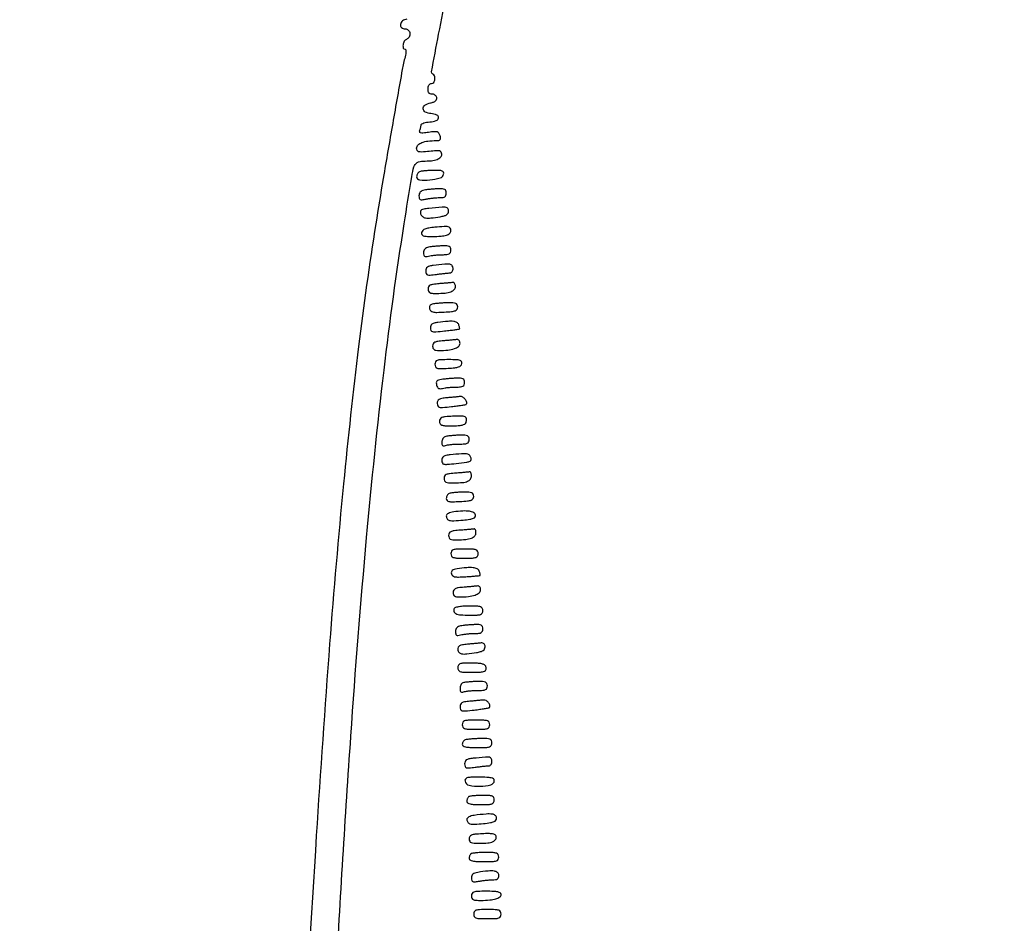
# Model space of a CAD drawing. Extents: x 502 to 25399, y 2335 to 11055.
# Drawn here: x 17256 to 17688, y 6572 to 6968 of the extents above; entities that cross this region are included whole.
import ezdxf

# ---------------------------------------------------------------- set-up
doc = ezdxf.new("R2010")
doc.units = 0

msp = doc.modelspace()

# ---------------------------------------------------------------- linework, layer by layer
for points in [[(18416.5, 10585.249907, -0.000007), (15971.079214, 10585.171935, -0.000004), (13045.753359, 10585.146744, -0.000004), (10121.156115, 10585.17193, -0.000007), (7678.171011, 10585.249907)], [(7680.068063, 10580.750093, -0.000007), (10123.352228, 10580.828069, -0.000004), (13047.887013, 10580.853256, -0.000004), (15972.87028, 10580.828066, -0.000007), (18417.653684, 10580.750093)], [(17394.52761, 6547, -0.003028), (17401.170368, 6653.986168, -0.005547), (17408.079193, 6741.081467, -0.0067), (17415.701313, 6814.353358, -0.009845), (17424.52788, 6878.5, -0.000794), (17427.82477, 6899.190111, -0.033371), (17428.831966, 6903.564145, -0.194382), (17430.258102, 6905.338526, -0.127201), (17432.829455, 6906.013655, 0.023409), (17436.481725, 6906.198362, 0.064554), (17438.988099, 6906.775361, 0.110098), (17440.461782, 6907.729357, 0.196723), (17441, 6909.044379, 0.137076), (17440.741799, 6909.968501, 0.203632), (17440.069156, 6910.452902, 0.073017), (17438.664021, 6910.560704, 0.00841), (17435.5, 6910.287844, -0.007834), (17432.204744, 6909.999844, -0.082389), (17430.861984, 6910.124943, -0.226661), (17430.230116, 6910.660507, -0.105871), (17430, 6911.735097, -0.209164), (17430.593099, 6913.090853, -0.095421), (17432.268972, 6914.13168, -0.062325), (17434.952503, 6914.791257, -0.029138), (17438.53138, 6915, 0.040218), (17439.678602, 6915.092426, 0.183296), (17440.248419, 6915.421223, 0.19257), (17440.44074, 6916.0334, 0.044953), (17440.25947, 6917.115788, 0.077651), (17439.772779, 6918.233215, 0.180253), (17439.055112, 6918.776933, 0.094245), (17437.822038, 6918.905326, 0.013009), (17435.24791, 6918.620502, -0.009191), (17432.770363, 6918.327203, -0.086489), (17431.705435, 6918.405185, -0.296314), (17431.32035, 6918.819369, -0.13564), (17431.39482, 6919.586501, 0.015998), (17431.626484, 6920.253229, 0.014705), (17431.822228, 6920.952302, 0.014889), (17431.959801, 6921.585838, 0.046046), (17432, 6922.021422, -0.288858), (17432.221685, 6922.373131, -0.036012), (17433.101562, 6922.718447, -0.033481), (17434.312945, 6923.008554, -0.021389), (17435.75, 6923.189635, 0.059527), (17438.585211, 6923.768761, 0.285736), (17439.593337, 6924.980941, 0.347847), (17438.880784, 6926.190421, 0.068298), (17436.25, 6926.813358, -0.093053), (17433.779134, 6927.528394, -0.271973), (17432.854668, 6928.962992, -0.264673), (17433.649567, 6930.504326, -0.090488), (17436.055668, 6931.512227, 0.032767), (17437.434411, 6931.911252, 0.090872), (17438.302648, 6932.418188, 0.138734), (17438.726066, 6933.056955, 0.129259), (17438.767353, 6933.841682, 0.096624), (17438.506163, 6934.464348, 0.086327), (17438.021608, 6934.97207, 0.085845), (17437.391379, 6935.288445, 0.09401), (17436.711685, 6935.361111, -0.100017), (17435.952101, 6935.451474, -0.151819), (17435.414595, 6935.834487, -0.116677), (17435.099381, 6936.544066, -0.046468), (17435, 6937.611111, -0.051408), (17435.101237, 6938.593147, -0.089043), (17435.406977, 6939.351852, -0.115715), (17435.88818, 6939.827607, -0.138195), (17436.5, 6940, 0.251049), (17437.45688, 6940.512765, 0.114952), (17437.968346, 6941.879744, 0.11148), (17437.830243, 6943.361874, 0.234487), (17437.041063, 6944.166667, -0.371095), (17436.507751, 6945.086201, -0.000859), (17439.639529, 6961.653081, -0.004719), (17443.36408, 6980.21858, -0.003111)], [(17425.75, 6968.183578, 0.128134), (17423.831952, 6967.440875, 0.194677), (17422.891609, 6965.947427, 0.269203), (17423.386473, 6964.585612, 0.175857), (17425, 6964, -0.202393), (17426.34648, 6963.431684, -0.167704), (17427.014113, 6962.012431, -0.15454), (17426.687221, 6960.393775, -0.176412), (17425.5, 6959.361626, 0.180011), (17424.540166, 6958.515337, 0.089415), (17424.032548, 6956.95018, 0.11278), (17424.158569, 6955.543446, 0.324976), (17424.906399, 6955, -0.328867), (17425.210688, 6954.775588, -0.073269), (17425.315757, 6954.097015, -0.046583), (17425.227003, 6953.064611, -0.021578), (17424.930259, 6951.75, 0.022229), (17423.664077, 6946.106508, 0.000677), (17419.493629, 6922.505823, 0.001521), (17415.349914, 6898.439499, 0.002669), (17412.088559, 6878.5, 0.008727), (17404.56139, 6824.828229, 0.006233), (17397.937458, 6764.530942, 0.005297), (17391.866378, 6694.402143, 0.003122), (17386.024394, 6610.5, 0.005725), (17374.729695, 6392.742887, 0.005175)]]:
    msp.add_lwpolyline(points, format="xyb")
for points in [[(17431.25, 6901.337719, 0.101827), (17430.771932, 6901.020056, 0.065423), (17430.367188, 6900.488413, 0.061861), (17430.09329, 6899.834166, 0.068334), (17430, 6899.15475, 0.388275), (17431.24246, 6897.795984, 0.045485), (17435.724297, 6897.802892, 0.042831), (17440.309636, 6898.628082, 0.287281), (17441.813462, 6900.25, 0.138495), (17441.736187, 6901.134977, 0.216328), (17441.202736, 6901.665207, 0.082211), (17439.968423, 6901.905439, 0.011135), (17437.323324, 6901.921053, 0.009146), (17435.385013, 6901.853847, 0.010702), (17433.549664, 6901.717133, 0.009735), (17432.008416, 6901.538753, 0.062289)], [(17433.25, 6893.294267, 0.064637), (17432.284618, 6892.975022, 0.097125), (17431.576373, 6892.445377, 0.103179), (17431.148371, 6891.713912, 0.081123), (17431, 6890.805449, 0.061213), (17431.131682, 6889.733874, 0.228079), (17431.55407, 6889.22525, 0.138344), (17432.385011, 6889.095981, 0.019199), (17434.125, 6889.375, -0.014289), (17435.530513, 6889.614557, -0.009113), (17437.176563, 6889.816406, -0.009154), (17438.79916, 6889.955451, -0.016795), (17440.125, 6890, 0.033517), (17441.545786, 6890.095347, 0.119003), (17442.390625, 6890.423913, 0.162603), (17442.844864, 6891.033228, 0.079724), (17443, 6892, 0.08808), (17442.819124, 6893.018807, 0.191834), (17442.298273, 6893.600262, 0.106318), (17441.268677, 6893.862525, 0.018472), (17439.25, 6893.863818, 0.008026), (17437.64939, 6893.779948, 0.00656), (17435.940625, 6893.640337, 0.006635), (17434.371696, 6893.470373, 0.017276)], [(17435.357285, 6885.273037, 0.014602), (17433.081231, 6884.998393, 0.105391), (17432.053427, 6884.612352, 0.223799), (17431.654326, 6883.977406, 0.094427), (17431.723916, 6882.947744, 0.155128), (17432.485909, 6881.741963, 0.137718), (17433.841668, 6881.127229, 0.065649), (17436.165885, 6881.078706, 0.013394), (17440.25, 6881.641848, 0.0253), (17442.048348, 6882.033427, 0.080418), (17443.165534, 6882.539689, 0.127236), (17443.778265, 6883.222008, 0.120225), (17444, 6884.130842, 0.13252), (17443.705735, 6885.221612, 0.232138), (17442.944331, 6885.728763, 0.053032), (17441.182851, 6885.773569, 0.002588)], [(17438.008669, 6877.020624, 0.014553), (17435.283492, 6876.681981, 0.054817), (17433.623607, 6876.236396, 0.099157), (17432.652927, 6875.61497, 0.155279), (17432.185345, 6874.75, 0.144337), (17432.273671, 6873.862631, 0.209387), (17432.829902, 6873.321021, 0.079116), (17434.111391, 6873.05942, 0.010868), (17436.844888, 6873, 0.016868), (17440.689562, 6873.129738, 0.058909), (17443.124894, 6873.585856, 0.11286), (17444.495371, 6874.384425, 0.207512), (17445, 6875.547972, 0.147411), (17444.671383, 6876.638379, 0.196929), (17443.824913, 6877.213124, 0.06797), (17442.04724, 6877.341113, 0.007667)], [(17435.25, 6868.294267, 0.064645), (17434.286295, 6867.975559, 0.096694), (17433.577707, 6867.446564, 0.102919), (17433.1488, 6866.717222, 0.081804), (17433, 6865.813818, 0.051218), (17433.103802, 6864.803151, 0.201538), (17433.451143, 6864.298095, 0.173372), (17434.095813, 6864.149002, 0.036461), (17435.25, 6864.369714, -0.028614), (17436.372604, 6864.602687, -0.01125), (17437.940625, 6864.799577, -0.011093), (17439.649372, 6864.936962, -0.013602), (17441.25, 6864.986345, 0.019795), (17443.234144, 6865.072164, 0.102855), (17444.279543, 6865.38162, 0.180064), (17444.81298, 6865.987744, 0.091603), (17445, 6867, 0.08808), (17444.819124, 6868.018807, 0.191834), (17444.298273, 6868.600262, 0.106318), (17443.268677, 6868.862525, 0.018472), (17441.25, 6868.863818, 0.008026), (17439.64939, 6868.779948, 0.00656), (17437.940625, 6868.640337, 0.006635), (17436.371696, 6868.470373, 0.017276)], [(17437.25, 6860.276604, 0.03032), (17435.647497, 6859.978222, 0.101927), (17434.690676, 6859.518542, 0.144338), (17434.178404, 6858.820478, 0.086814), (17434, 6857.800718, 0.083025), (17434.18641, 6856.685835, 0.239205), (17434.732934, 6856.156024, 0.099712), (17435.874065, 6856.039778, 0.009742), (17438.639571, 6856.364076, -0.003581), (17440.515614, 6856.607541, -0.004075), (17442.315894, 6856.813197, -0.003705), (17443.84686, 6856.963997, -0.022697), (17444.639571, 6857, 0.145407), (17445.158365, 6857.154132, 0.099297), (17445.600374, 6857.5875, 0.083385), (17445.898275, 6858.235456, 0.066234), (17446, 6859, 0.173192), (17445.578728, 6860.17972, 0.187129), (17444.519465, 6860.778998, 0.060381), (17442.292145, 6860.833041, 0.006778)], [(17439.75, 6852.264961, 0.014683), (17437.224247, 6851.990981, 0.079387), (17435.908611, 6851.58997, 0.160405), (17435.24425, 6850.942661, 0.120655), (17435, 6849.945209, 0.097156), (17435.191276, 6848.970129, 0.178807), (17435.730198, 6848.381429, 0.10039), (17436.780978, 6848.084352, 0.019768), (17438.75, 6848.013655, 0.022745), (17442.492572, 6848.197654, 0.066383), (17445.006786, 6848.778864, 0.115664), (17446.463392, 6849.75426, 0.189841), (17447, 6851.116631, 0.065664), (17446.906791, 6851.823308, 0.092983), (17446.632812, 6852.393813, 0.116556), (17446.225929, 6852.740428, 0.155416), (17445.75, 6852.819752, -0.011146), (17445.002475, 6852.728918, -0.001606), (17443.471875, 6852.582429, -0.001822), (17441.660257, 6852.421573, -0.001557)], [(17436.857386, 6843.331355, 0.093096), (17436.234366, 6843.033875, 0.107187), (17435.797723, 6842.542125, 0.105299), (17435.599111, 6841.906211, 0.087102), (17435.656556, 6841.197357, 0.153537), (17436.182728, 6840.356836, 0.124989), (17437.139801, 6839.884931, 0.056613), (17438.84126, 6839.720579, 0.010017), (17442.04917, 6839.838821, 0.009835), (17445.338974, 6840.09113, 0.066415), (17446.927255, 6840.461088, 0.160483), (17447.705988, 6841.09048, 0.144189), (17448, 6842.088821, 0.116027), (17447.769435, 6843.069032, 0.189059), (17447.14383, 6843.634608, 0.084228), (17445.875017, 6843.882944, 0.01241), (17443.25, 6843.883999, 0.007501), (17441.31101, 6843.807527, 0.007954), (17439.412795, 6843.673809, 0.007645), (17437.783217, 6843.507793, 0.035764)], [(17439.25, 6835.276604, 0.030689), (17437.675312, 6834.982202, 0.09726), (17436.709815, 6834.527553, 0.140009), (17436.185357, 6833.849815, 0.095381), (17436, 6832.886985, 0.121074), (17436.26006, 6831.828753, 0.224444), (17436.950777, 6831.306629, 0.072476), (17438.442944, 6831.215483, 0.006257), (17442.25, 6831.582878, 0.002873), (17444.665312, 6831.860565, 0.004466), (17446.744414, 6832.130575, 0.001447), (17448.536613, 6832.384912, 0.136597), (17448.773539, 6832.489407, 0.248442), (17448.846942, 6832.664545, 0.02469), (17448.781508, 6833.130514, 0.026526), (17448.638261, 6833.711033, 0.017863), (17448.41655, 6834.356872, 0.170364), (17447.613494, 6835.302789, 0.107767), (17446.223358, 6835.755313, 0.047701), (17443.809054, 6835.766589, 0.008202)], [(17441.75, 6827.264961, 0.014683), (17439.224247, 6826.990981, 0.079387), (17437.908611, 6826.58997, 0.160405), (17437.24425, 6825.942661, 0.120655), (17437, 6824.945209, 0.085003), (17437.159272, 6824.01512, 0.160547), (17437.619498, 6823.419149, 0.115558), (17438.468924, 6823.094809, 0.033676), (17439.875, 6823, 0.025698), (17443.719591, 6823.197728, 0.056856), (17446.584135, 6823.827351, 0.088013), (17448.377995, 6824.82024, 0.226167), (17449, 6826.125, 0.065982), (17448.906764, 6826.828456, 0.093258), (17448.632812, 6827.396271, 0.116656), (17448.225932, 6827.741098, 0.154713), (17447.75, 6827.819752, -0.011146), (17447.002475, 6827.728918, -0.001606), (17445.471875, 6827.582429, -0.001822), (17443.660257, 6827.421573, -0.001557)], [(17438, 6816.950096, 0.110322), (17438.245086, 6815.852842, 0.211933), (17438.913492, 6815.274134, 0.079137), (17440.332763, 6815.07707, 0.008055), (17443.740282, 6815.200096, 0.012571), (17446.683502, 6815.428174, 0.055818), (17448.376452, 6815.796097, 0.10964), (17449.339474, 6816.378512, 0.156356), (17449.813606, 6817.25, 0.170556), (17449.678181, 6818.147272, 0.199387), (17449.01793, 6818.691673, 0.066037), (17447.486609, 6818.945132, 0.008037), (17444.073324, 6819, 0.008143), (17440.518358, 6818.942101, 0.073368), (17438.990684, 6818.665619, 0.193645), (17438.268627, 6818.047405, 0.120622)], [(17440.858258, 6810.294192, 0.034825), (17439.544656, 6809.997452, 0.141839), (17438.86389, 6809.557645, 0.180634), (17438.614225, 6808.890291, 0.064177), (17438.745971, 6807.863406, 0.060801), (17439.111834, 6806.939985, 0.142937), (17439.62986, 6806.419085, 0.137734), (17440.360666, 6806.24761, 0.054794), (17441.387714, 6806.405727, -0.029856), (17442.45542, 6806.624983, -0.011031), (17443.981078, 6806.810156, -0.010887), (17445.659411, 6806.939556, -0.012884), (17447.25, 6806.986345, 0.019795), (17449.234144, 6807.072164, 0.102855), (17450.279543, 6807.38162, 0.180064), (17450.81298, 6807.987744, 0.091603), (17451, 6809, 0.087753), (17450.819692, 6810.01945, 0.192928), (17450.299979, 6810.598686, 0.106621), (17449.271877, 6810.856715, 0.01835), (17447.25, 6810.850168, 0.006713), (17445.621038, 6810.763165, 0.004995), (17443.825551, 6810.625044, 0.00505), (17442.134509, 6810.460728, 0.011396)], [(17443.25, 6802.267795, 0.01759), (17440.989899, 6801.983796, 0.091138), (17439.809065, 6801.563496, 0.165263), (17439.21221, 6800.882305, 0.0983), (17439, 6799.813336, 0.108484), (17439.246658, 6798.689875, 0.23501), (17439.918242, 6798.150218, 0.0761), (17441.376542, 6798.057699, 0.006028), (17445.243919, 6798.448087, 0.003664), (17447.657294, 6798.739054, 0.005676), (17449.735826, 6799.029133, 0.002039), (17451.515469, 6799.305556, 0.158104), (17451.767458, 6799.434125, 0.286881), (17451.961048, 6800.273612, 0.08181), (17451.29629, 6801.503952, 0.074513), (17450.203728, 6802.549509, 0.182125), (17449.143011, 6802.825293, -0.002353), (17448.243251, 6802.733898, -0.00055), (17446.734197, 6802.589461, -0.000567), (17444.997612, 6802.427162, -0.000557)], [(17445.75, 6794.200096, 0.010166), (17442.552747, 6793.968075, 0.070168), (17441.02559, 6793.605858, 0.167341), (17440.279792, 6792.971798, 0.134449), (17440, 6791.950096, 0.126055), (17440.261079, 6790.930976, 0.184625), (17440.959117, 6790.338138, 0.075015), (17442.402659, 6790.061718, 0.009862), (17445.531385, 6790, 0.014953), (17448.135832, 6790.077904, 0.044133), (17449.905348, 6790.341747, 0.070386), (17451.046751, 6790.79336, 0.173481), (17451.625714, 6791.467011, 0.105562), (17451.869848, 6793.018619, 0.277063), (17451.262791, 6793.915834, 0.108694), (17449.558177, 6794.294948, 0.013605)], [(17442.75, 6785.310674, 0.100434), (17442.081369, 6784.982886, 0.075736), (17441.514062, 6784.390301, 0.072926), (17441.131471, 6783.631168, 0.080482), (17441, 6782.819687, 0.046774), (17441.085306, 6781.909787, 0.163933), (17441.369833, 6781.403425, 0.202619), (17441.857767, 6781.234079, 0.075303), (17442.581787, 6781.393011, -0.053817), (17443.469575, 6781.628115, -0.012632), (17444.996775, 6781.821697, -0.012872), (17446.774285, 6781.955403, -0.012335), (17448.581787, 6782, 0.014442), (17451.007349, 6782.070073, 0.092087), (17452.197723, 6782.363168, 0.187612), (17452.788397, 6782.966482, 0.10132), (17453, 6784, 0.096225), (17452.799379, 6785.032804, 0.194865), (17452.23325, 6785.618249, 0.096671), (17451.092588, 6785.878741, 0.014767), (17448.75, 6785.883999, 0.008558), (17446.994531, 6785.805999, 0.008437), (17445.234375, 6785.667734, 0.008341), (17443.697276, 6785.494938, 0.031756)], [(17444.75, 6777.271532, 0.022745), (17442.833628, 6776.982477, 0.095235), (17441.758173, 6776.546571, 0.154693), (17441.19814, 6775.866442, 0.095768), (17441, 6774.841448, 0.113117), (17441.251546, 6773.743796, 0.231771), (17441.929569, 6773.212407, 0.074675), (17443.399828, 6773.123836, 0.006078), (17447.25, 6773.514262, 0.004022), (17451.985352, 6774.091294, 0.075484), (17453.422626, 6774.504564, 0.288687), (17453.877204, 6775.201378, 0.095881), (17453.654923, 6776.456872, 0.158978), (17452.950504, 6777.324898, 0.121219), (17451.7864, 6777.726877, 0.043982), (17449.6346, 6777.734029, 0.00491)], [(17447.25, 6769.262758, 0.012197), (17444.396598, 6768.993066, 0.074306), (17442.970999, 6768.603171, 0.163036), (17442.262978, 6767.958582, 0.127949), (17442, 6766.94774, 0.107844), (17442.21747, 6765.951203, 0.183486), (17442.817095, 6765.360211, 0.089402), (17444.01801, 6765.070291, 0.014639), (17446.418213, 6765, 0.019799), (17450.126936, 6765.146919, 0.077589), (17452.348783, 6765.676663, 0.146648), (17453.548981, 6766.647501, 0.15099), (17454, 6768.106989, 0.038109), (17453.945654, 6768.819, 0.065442), (17453.779687, 6769.389589, 0.098404), (17453.535835, 6769.73854, 0.257075), (17453.25, 6769.815018, -0.035418), (17452.739188, 6769.726802, -0.002105), (17451.178125, 6769.576486, -0.00316), (17449.315627, 6769.41692, -0.002325)], [(17444.25, 6760.337719, 0.101129), (17443.771803, 6760.020923, 0.065366), (17443.366652, 6759.491913, 0.061919), (17443.092168, 6758.841526, 0.068753), (17442.998178, 6758.166667, 0.180359), (17443.305842, 6757.338727, 0.161464), (17444.095934, 6756.867309, 0.059993), (17445.700136, 6756.709666, 0.008626), (17448.998178, 6756.838821, 0.009692), (17452.321019, 6757.091099, 0.065973), (17453.920585, 6757.460427, 0.160375), (17454.703999, 6758.089695, 0.145015), (17455, 6759.088821, 0.116788), (17454.768034, 6760.068386, 0.18652), (17454.138983, 6760.639256, 0.08379), (17452.86574, 6760.898624, 0.012597), (17450.25, 6760.921053, 0.009276), (17448.339769, 6760.853843, 0.0108), (17446.528125, 6760.717133, 0.009871), (17445.00566, 6760.538712, 0.06186)], [(17446.25, 6752.298516, 0.036218), (17444.957523, 6752.033144, 0.057953), (17443.916951, 6751.604576, 0.076375), (17443.230368, 6751.072906, 0.192171), (17443, 6750.495659, 0.149163), (17443.381864, 6749.244118, 0.186899), (17444.369711, 6748.555199, 0.07455), (17446.356363, 6748.374684, 0.011159), (17450.363473, 6748.698065, 0.011272), (17453.299844, 6749.068191, 0.059284), (17454.865294, 6749.495316, 0.142846), (17455.609438, 6750.083128, 0.204118), (17455.787288, 6750.894597, 0.235806), (17454.997162, 6751.933751, 0.078007), (17453.114197, 6752.520044, 0.049323), (17450.212292, 6752.658244, 0.019784)], [(17449.25, 6744.262758, 0.012197), (17446.396598, 6743.993066, 0.074306), (17444.970999, 6743.603171, 0.163036), (17444.262978, 6742.958582, 0.127949), (17444, 6741.94774, 0.09686), (17444.191025, 6740.970898, 0.178973), (17444.729574, 6740.381596, 0.100535), (17445.779969, 6740.084348, 0.019758), (17447.75, 6740.013655, 0.022745), (17451.492572, 6740.197654, 0.066383), (17454.006786, 6740.778864, 0.115664), (17455.463392, 6741.75426, 0.189841), (17456, 6743.116631, 0.038313), (17455.945645, 6743.824937, 0.065761), (17455.779687, 6744.392422, 0.098883), (17455.535814, 6744.739155, 0.256013), (17455.25, 6744.815018, -0.035418), (17454.739188, 6744.726802, -0.002105), (17453.178125, 6744.576486, -0.00316), (17451.315627, 6744.41692, -0.002325)], [(17445, 6734, 0.12648), (17445.272668, 6732.939334, 0.188641), (17446, 6732.333333, 0.072107), (17447.528387, 6732.05871, 0.008455), (17451, 6732, 0.008455), (17454.471613, 6732.05871, 0.072107), (17456, 6732.333333, 0.188641), (17456.727332, 6732.939334, 0.12648), (17457, 6734, 0.12648), (17456.727332, 6735.060666, 0.188641), (17456, 6735.666667, 0.072107), (17454.471613, 6735.94129, 0.008455), (17451, 6736, 0.008455), (17447.528387, 6735.94129, 0.072107), (17446, 6735.666667, 0.188641), (17445.272668, 6735.060666, 0.12648)], [(17447.690572, 6727.278011, 0.03597), (17446.415794, 6726.991451, 0.102886), (17445.621779, 6726.55966, 0.151732), (17445.240354, 6725.959978, 0.115651), (17445.212924, 6725.177843, 0.162802), (17445.685968, 6724.347802, 0.13163), (17446.606163, 6723.882371, 0.056943), (17448.289326, 6723.725799, 0.009619), (17451.522352, 6723.855981, 0.003654), (17453.83325, 6724.010555, 0.00567), (17455.824418, 6724.181091, 0.002012), (17457.53154, 6724.353756, 0.160717), (17457.773539, 6724.462853, 0.232697), (17457.846296, 6724.649717, 0.02509), (17457.781508, 6725.122713, 0.026689), (17457.638208, 6725.709146, 0.018347), (17457.41655, 6726.356872, 0.197763), (17456.50184, 6727.32527, 0.082433), (17454.731869, 6727.794076, 0.046986), (17451.936438, 6727.795543, 0.013958)], [(17450.75, 6719.264961, 0.014683), (17448.224247, 6718.990981, 0.079387), (17446.908611, 6718.58997, 0.160405), (17446.24425, 6717.942661, 0.120655), (17446, 6716.945209, 0.085003), (17446.159272, 6716.01512, 0.160547), (17446.619498, 6715.419149, 0.115558), (17447.468924, 6715.094809, 0.033676), (17448.875, 6715, 0.025698), (17452.719591, 6715.197728, 0.056856), (17455.584135, 6715.827351, 0.088013), (17457.377995, 6716.82024, 0.226167), (17458, 6718.125, 0.065982), (17457.906764, 6718.828456, 0.093258), (17457.632812, 6719.396271, 0.116656), (17457.225932, 6719.741098, 0.154713), (17456.75, 6719.819752, -0.011146), (17456.002475, 6719.728918, -0.001606), (17454.471875, 6719.582429, -0.001822), (17452.660257, 6719.421573, -0.001557)], [(17446.5, 6710, 0.208087), (17446.312825, 6708.702362, 0.222243), (17447.14024, 6707.728827, 0.086487), (17449.321632, 6707.156853, 0.020975), (17453.059017, 6707, 0.008595), (17456.491479, 6707.059012, 0.072714), (17458.007377, 6707.334161, 0.188835), (17458.729619, 6707.940036, 0.125533), (17459, 6709, 0.125533), (17458.729619, 6710.059964, 0.188835), (17458.007377, 6710.665839, 0.072714), (17456.491479, 6710.940988, 0.008595), (17453.059017, 6711, 0.015685), (17450.738245, 6710.927181, 0.022144), (17448.68165, 6710.70625, 0.019282), (17447.045623, 6710.391852, 0.199798)], [(17449.25, 6702.294267, 0.064645), (17448.286295, 6701.975559, 0.096694), (17447.577707, 6701.446564, 0.102919), (17447.1488, 6700.717222, 0.081804), (17447, 6699.813818, 0.051218), (17447.103802, 6698.803151, 0.201538), (17447.451143, 6698.298095, 0.173372), (17448.095813, 6698.149002, 0.036461), (17449.25, 6698.369714, -0.028614), (17450.372604, 6698.602687, -0.01125), (17451.940625, 6698.799577, -0.011093), (17453.649372, 6698.936962, -0.013602), (17455.25, 6698.986345, 0.019795), (17457.234144, 6699.072164, 0.102855), (17458.279543, 6699.38162, 0.180064), (17458.81298, 6699.987744, 0.091603), (17459, 6701, 0.08808), (17458.819124, 6702.018807, 0.191834), (17458.298273, 6702.600262, 0.106318), (17457.268677, 6702.862525, 0.018472), (17455.25, 6702.863818, 0.008026), (17453.64939, 6702.779948, 0.00656), (17451.940625, 6702.640337, 0.006635), (17450.371696, 6702.470373, 0.017276)], [(17452.25, 6694.267795, 0.018154), (17450.050031, 6693.988834, 0.084753), (17448.84624, 6693.574442, 0.155688), (17448.225677, 6692.92318, 0.113577), (17448, 6691.942502, 0.188366), (17448.473196, 6690.731016, 0.169005), (17449.667292, 6690.092237, 0.06785), (17451.982555, 6690.043898, 0.012299), (17456.25, 6690.641848, 0.0253), (17458.048348, 6691.033427, 0.080418), (17459.165534, 6691.539689, 0.127236), (17459.778265, 6692.222008, 0.120225), (17460, 6693.130842, 0.075518), (17459.88256, 6693.903973, 0.125662), (17459.539304, 6694.461943, 0.131449), (17458.983485, 6694.771295, 0.08671), (17458.25, 6694.825293, -0.001369), (17457.305184, 6694.733581, -0.000344), (17455.765625, 6694.589461, -0.000352), (17454.005469, 6694.427162, -0.000355)], [(17448, 6684, 0.123804), (17448.266208, 6682.941359, 0.189156), (17448.979167, 6682.335714, 0.073846), (17450.472268, 6682.059581, 0.008863), (17453.833333, 6682, 0.010672), (17457.91006, 6682.087024, 0.084705), (17459.747206, 6682.481851, 0.250817), (17460.428275, 6683.292743, 0.14437), (17460.32411, 6684.597766, 0.188119), (17459.741831, 6685.23765, 0.061559), (17458.516963, 6685.667685, 0.039805), (17456.632082, 6685.923914, 0.013886), (17453.893011, 6686, 0.008713), (17450.492369, 6685.940738, 0.073215), (17448.986626, 6685.665154, 0.188984), (17448.268522, 6685.059381, 0.124762)], [(17450.25, 6677.337719, 0.119022), (17449.771542, 6676.995814, 0.063638), (17449.367188, 6676.387048, 0.057796), (17449.093016, 6675.621093, 0.05713), (17449, 6674.809678, 0.047246), (17449.085602, 6673.905782, 0.164348), (17449.370425, 6673.402071, 0.20194), (17449.858453, 6673.233892, 0.075079), (17450.581787, 6673.393011, -0.053817), (17451.469575, 6673.628115, -0.012632), (17452.996775, 6673.821697, -0.012872), (17454.774285, 6673.955403, -0.012335), (17456.581787, 6674, 0.014442), (17459.007349, 6674.070073, 0.092087), (17460.197723, 6674.363168, 0.187612), (17460.788397, 6674.966482, 0.10132), (17461, 6676, 0.104935), (17460.778697, 6677.042868, 0.194464), (17460.166118, 6677.635032, 0.088188), (17458.913487, 6677.899928, 0.012276), (17456.25, 6677.921053, 0.009276), (17454.339769, 6677.853843, 0.0108), (17452.528125, 6677.717133, 0.009871), (17451.00566, 6677.538712, 0.06186)], [(17453.25, 6669.267795, 0.01759), (17450.989899, 6668.983796, 0.091138), (17449.809065, 6668.563496, 0.165263), (17449.21221, 6667.882305, 0.0983), (17449, 6666.813336, 0.108484), (17449.246658, 6665.689875, 0.23501), (17449.918242, 6665.150218, 0.0761), (17451.376542, 6665.057699, 0.006028), (17455.243919, 6665.448087, 0.004968), (17457.664228, 6665.746295, 0.007498), (17459.765201, 6666.058508, 0.003489), (17461.53713, 6666.361758, 0.153417), (17461.867458, 6666.534125, 0.26465), (17462.111127, 6667.421598, 0.104509), (17461.53144, 6668.598308, 0.090761), (17460.43956, 6669.563271, 0.161509), (17459.281385, 6669.825293, -0.001112), (17458.323445, 6669.733495, -0.000286), (17456.774844, 6669.589461, -0.000291), (17455.007773, 6669.427162, -0.000295)], [(17450, 6659, 0.12648), (17450.272668, 6657.939334, 0.188641), (17451, 6657.333333, 0.072107), (17452.528387, 6657.05871, 0.008455), (17456, 6657, 0.008455), (17459.471613, 6657.05871, 0.072107), (17461, 6657.333333, 0.188641), (17461.727332, 6657.939334, 0.12648), (17462, 6659, 0.12648), (17461.727332, 6660.060666, 0.188641), (17461, 6660.666667, 0.072107), (17459.471613, 6660.94129, 0.008455), (17456, 6661, 0.008455), (17452.528387, 6660.94129, 0.072107), (17451, 6660.666667, 0.188641), (17450.272668, 6660.060666, 0.12648)], [(17451.25, 6652.337719, 0.087674), (17450.772091, 6652.039141, 0.065245), (17450.367188, 6651.565351, 0.064399), (17450.093368, 6650.995939, 0.080074), (17450, 6650.416667, 0.251954), (17450.364039, 6649.740097, 0.092496), (17451.397059, 6649.304487, 0.043754), (17453.278887, 6649.063931, 0.009923), (17456.5, 6649, 0.007414), (17460.303549, 6649.056399, 0.067313), (17461.9375, 6649.326923, 0.186514), (17462.707995, 6649.93396, 0.134481), (17463, 6651, 0.113002), (17462.759294, 6652.051454, 0.194892), (17462.103618, 6652.645042, 0.081325), (17460.744264, 6652.904344, 0.010309), (17457.75, 6652.921053, 0.008458), (17455.648281, 6652.853875, 0.010159), (17453.675, 6652.717133, 0.008984), (17452.02372, 6652.538981, 0.064612)], [(17454.75, 6644.271532, 0.022587), (17452.819293, 6643.980937, 0.097174), (17451.748933, 6643.543089, 0.156845), (17451.194679, 6642.85432, 0.091869), (17451, 6641.803711, 0.08271), (17451.186079, 6640.686521, 0.239379), (17451.732237, 6640.15609, 0.099867), (17452.872736, 6640.039585, 0.009736), (17455.639571, 6640.364076, -0.003581), (17457.515614, 6640.607541, -0.004075), (17459.315894, 6640.813197, -0.003705), (17460.84686, 6640.963997, -0.022697), (17461.639571, 6641, 0.145407), (17462.158365, 6641.154132, 0.099297), (17462.600374, 6641.5875, 0.083385), (17462.898275, 6642.235456, 0.066234), (17463, 6643, 0.126777), (17462.696026, 6644.179587, 0.232419), (17461.900647, 6644.735079, 0.060675), (17460.106894, 6644.791995, 0.003685)], [(17451.184992, 6634.25, 0.303654), (17452.954405, 6632.450255, 0.056379), (17457.81768, 6632.003302, 0.058216), (17462.560205, 6632.658534, 0.341744), (17464, 6634.519052, 0.237943), (17463.637558, 6635.237546, 0.104074), (17462.640352, 6635.693676, 0.046058), (17460.770215, 6635.937309, 0.009374), (17457.426676, 6636, 0.007158), (17453.69954, 6635.946638, 0.061257), (17452.052621, 6635.696056, 0.193161), (17451.342842, 6635.150885, 0.182354)], [(17452.666667, 6627.333333, 0.077955), (17452.410903, 6626.982401, 0.038133), (17452.195833, 6626.470833, 0.036641), (17452.049145, 6625.892744, 0.043841), (17452, 6625.333333, 0.262785), (17452.34817, 6624.716617, 0.081235), (17453.375, 6624.305556, 0.042918), (17455.160449, 6624.066888, 0.011776), (17458, 6624, 0.008455), (17461.471613, 6624.05871, 0.072107), (17463, 6624.333333, 0.188641), (17463.727332, 6624.939334, 0.12648), (17464, 6626, 0.115779), (17463.753174, 6627.051649, 0.189978), (17463.083333, 6627.65625, 0.079536), (17461.696458, 6627.937432, 0.010324), (17458.666667, 6628, 0.01161), (17456.575172, 6627.951431, 0.016057), (17454.704167, 6627.804167, 0.012597), (17453.179074, 6627.595698, 0.157369)], [(17455.25, 6619.276604, 0.035949), (17453.952351, 6619.019854, 0.05859), (17452.912975, 6618.599586, 0.077888), (17452.230215, 6618.073234, 0.191951), (17452, 6617.495659, 0.14856), (17452.380036, 6616.244824, 0.186983), (17453.363847, 6615.555501, 0.074936), (17455.340439, 6615.373373, 0.011284), (17459.317995, 6615.693371, 0.011655), (17462.335827, 6616.076113, 0.064369), (17463.907512, 6616.524695, 0.141889), (17464.702464, 6617.178767, 0.151243), (17465, 6618.139903, 0.227127), (17464.473102, 6619.239985, 0.141275), (17463.127806, 6619.803625, 0.051759), (17460.463702, 6619.837289, 0.00817)], [(17458.75, 6611.200096, 0.010166), (17455.552747, 6610.968075, 0.070168), (17454.02559, 6610.605858, 0.167341), (17453.279792, 6609.971798, 0.134449), (17453, 6608.950096, 0.112696), (17453.229652, 6607.944135, 0.185873), (17453.856981, 6607.354593, 0.084943), (17455.12859, 6607.073808, 0.012768), (17457.75, 6607.015313, 0.0251), (17461.216392, 6607.200641, 0.077325), (17463.480162, 6607.797875, 0.149357), (17464.634663, 6608.787817, 0.206024), (17464.848393, 6610.119827, 0.208901), (17464.35921, 6610.751251, 0.081292), (17463.294341, 6611.125, 0.044632), (17461.534149, 6611.276957, 0.012256)], [(17453.666667, 6602.333333, 0.077955), (17453.410903, 6601.982401, 0.038133), (17453.195833, 6601.470833, 0.036641), (17453.049145, 6600.892744, 0.043841), (17453, 6600.333333, 0.272236), (17453.366679, 6599.709787, 0.076472), (17454.46875, 6599.301282, 0.040105), (17456.391142, 6599.065277, 0.010497), (17459.5, 6599, 0.007414), (17463.303549, 6599.056399, 0.067313), (17464.9375, 6599.326923, 0.186514), (17465.707995, 6599.93396, 0.134481), (17466, 6601, 0.123804), (17465.733792, 6602.058641, 0.189156), (17465.020833, 6602.664286, 0.073846), (17463.527732, 6602.940419, 0.008863), (17460.166667, 6603, 0.010625), (17457.883527, 6602.951479, 0.014928), (17455.851042, 6602.804167, 0.011119), (17454.189525, 6602.596327, 0.161051)], [(17456.75, 6594.283746, 0.042953), (17455.472202, 6593.976192, 0.103062), (17454.63456, 6593.488268, 0.126652), (17454.163533, 6592.77863, 0.0837), (17454, 6591.808578, 0.060974), (17454.131449, 6590.734678, 0.228112), (17454.553608, 6590.225408, 0.138559), (17455.38423, 6590.095843, 0.019195), (17457.125, 6590.375, -0.014289), (17458.530513, 6590.614557, -0.009113), (17460.176563, 6590.816406, -0.009154), (17461.79916, 6590.955451, -0.016795), (17463.125, 6591, 0.033517), (17464.545786, 6591.095347, 0.119003), (17465.390625, 6591.423913, 0.162603), (17465.844864, 6592.033228, 0.079724), (17466, 6593, 0.219889), (17465.450059, 6594.190032, 0.142737), (17464.043414, 6594.820666, 0.059769), (17461.390627, 6594.869768, 0.012365)], [(17454, 6584, 0.098442), (17454.204675, 6582.970508, 0.18742), (17454.779543, 6582.369348, 0.094962), (17455.931849, 6582.07775, 0.015429), (17458.25, 6582.013655, 0.020316), (17462.046102, 6582.180177, 0.051215), (17464.761266, 6582.693367, 0.083041), (17466.430587, 6583.509746, 0.242134), (17467, 6584.616631, 0.260042), (17466.634421, 6585.27202, 0.086079), (17465.575331, 6585.696794, 0.042307), (17463.677402, 6585.935536, 0.010143), (17460.5, 6586, 0.007414), (17456.696451, 6585.943601, 0.067313), (17455.0625, 6585.673077, 0.186514), (17454.292005, 6585.06604, 0.134481)], [(17455, 6576, 0.12648), (17455.272668, 6574.939334, 0.188641), (17456, 6574.333333, 0.072107), (17457.528387, 6574.05871, 0.008455), (17461, 6574, 0.008455), (17464.471613, 6574.05871, 0.072107), (17466, 6574.333333, 0.188641), (17466.727332, 6574.939334, 0.12648), (17467, 6576, 0.12648), (17466.727332, 6577.060666, 0.188641), (17466, 6577.666667, 0.072107), (17464.471613, 6577.94129, 0.008455), (17461, 6578, 0.008455), (17457.528387, 6577.94129, 0.072107), (17456, 6577.666667, 0.188641), (17455.272668, 6577.060666, 0.12648)]]:
    msp.add_lwpolyline(points, format="xyb", close=True)

doc.saveas('drawing.dxf')
